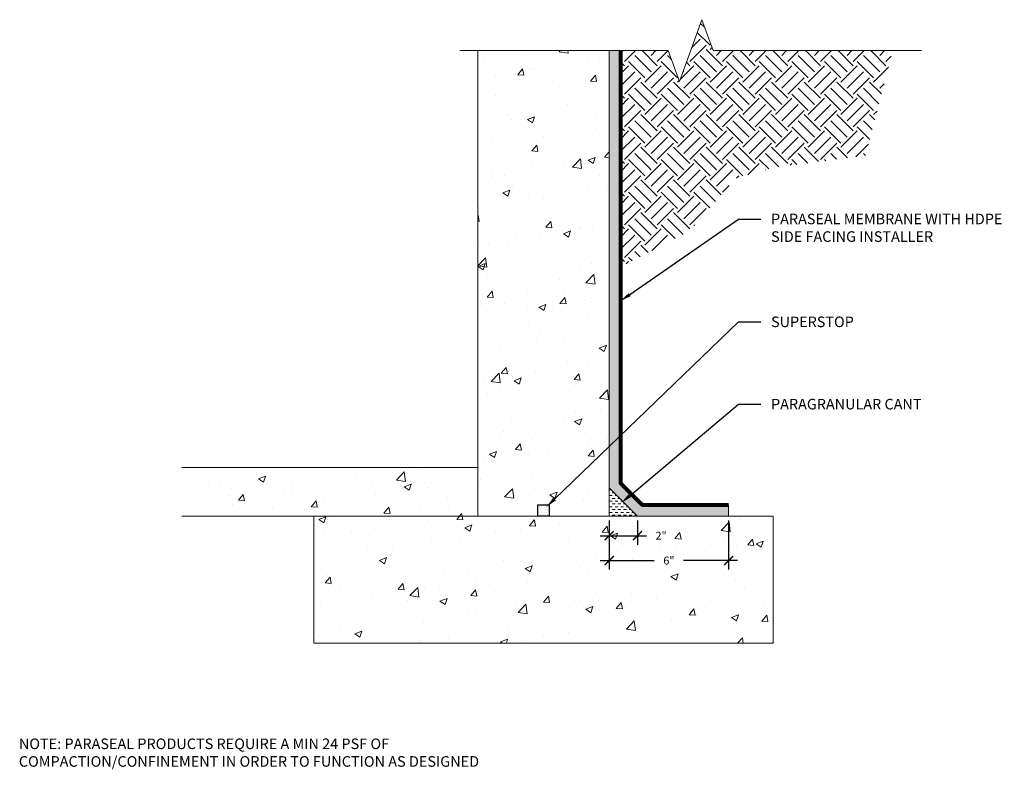
# Model space of a CAD drawing. Extents: x 0.13 to 8.87, y 0.11 to 6.76.
import ezdxf
from ezdxf import colors
from ezdxf.entities.mleader import LeaderData, LeaderLine
from ezdxf.math import Vec2, Vec3

# ---------------------------------------------------------------- set-up
doc = ezdxf.new("R2010")
doc.units = 0
doc.header["$MEASUREMENT"] = 0
for name, color, linetype, lineweight in [('1 - Framework', 7, 'Continuous', 15), ('1 - Framework Hatch', 252, 'Continuous', 9), ('2- Text', 7, 'Continuous', 13), ('WP - Paraseal Bentonite', 150, 'Continuous', 9), ('WP - Paraseal Bentonite Hatch', 150, 'Continuous', 5), ('WP - Paraseal HDPE', 150, 'Continuous', 80), ('WP - Superstop Waterstop', 150, 'Continuous', 25), ('WP - Superstop Waterstop Hatch', 150, 'Continuous', 9)]:
    doc.layers.add(name, color=color, linetype=linetype, lineweight=lineweight)
doc.styles.add('02TREMCO', font='sanss___.ttf', dxfattribs={"height": 0.125})
doc.styles.add('2020Tremco', font='sanss___.ttf', dxfattribs={"height": 0.09375})
doc.dimstyles.new('01X', dxfattribs={"dimtxt": 0.09375, "dimasz": 0.1, "dimexe": 0.08, "dimexo": 0.08, "dimgap": 0.09, "dimtad": 0, "dimtih": 1, "dimtoh": 1, "dimdec": 3, "dimzin": 4, "dimdsep": 46, "dimtxsty": '2020Tremco', "dimblk": 'ARCHTICK', "dimcen": 0.09, "dimdle": 0.08, "dimadec": 0, "dimazin": 0, "dimtfac": 1, "dimtdec": 3, "dimtofl": 0, "dimtmove": 0, "dimatfit": 3, "dimfxl": 1, "dimtolj": 1, "dimtzin": 0, "dimarcsym": 0})
pattern_1 = [(50, (-0.0099, 0.01404), (0.645534, -0.056477), [0.0675, -0.7425]), (355, (-0.0099, 0.01404), (-0.124876, 0.676973), [0.054, -0.594]), (100.4514, (0.0439, 0.0093), (0.52066, 0.620496), [0.057366, -0.63103]), (46.184, (-0.0099, 0.194), (0.96052, -0.14897), [0.10125, -1.11375]), (96.636, (0.0702, 0.1816), (0.8412, 0.87671), [0.08605, -0.94654]), (351.184, (-0.0099, 0.194), (0.8412, 0.87671), [0.081, -0.891]), (21, (0.0801, 0.14904), (0.537216, -0.362357), [0.0675, -0.7425]), (326, (0.0801, 0.14904), (0.218984, 0.652635), [0.054, -0.594]), (71.4514, (0.1249, 0.11884), (0.7562, 0.29028), [0.057366, -0.63103]), (37.5, (-0.00988, 0.01404), (0.010944, 0.2996045), [0, -0.5868, 0, -0.603, 0, -0.59625]), (7.5, (-0.00988, 0.01404), (0.236763, 0.35497), [0, -0.3438, 0, -0.5733, 0, -0.22725]), (327.5, (-0.21058, 0.01404), (0.48044, -0.0202994), [0, -0.225, 0, -0.702, 0, -0.9315]), (317.5, (-0.30058, 0.01404), (0.524868, 0.090094), [0, -0.2925, 0, -0.4662, 0, -0.6615])]

# ---------------------------------------------------------------- blocks, each defined once
blk = doc.blocks.new('Superstop Waterstop')
at = {"layer": 'WP - Superstop Waterstop Hatch'}
h = blk.add_hatch(dxfattribs=at)
h.set_pattern_fill('DOTS', color=256, scale=0.33)
h.paths.add_polyline_path([(0.05, 0), (0.05, 0.1), (-0.05, 0.1), (-0.05, 0)])
at = {"layer": 'WP - Superstop Waterstop'}
blk.add_lwpolyline([(-0.05, 0), (-0.05, 0.1), (0.05, 0.1), (0.05, 0)], close=True, dxfattribs=at)
blk = doc.blocks.new('_ArchTick')
at = {"color": 0, "linetype": 'ByBlock', "const_width": 0.15}
blk.add_lwpolyline([(-0.5, -0.5), (0.5, 0.5)], dxfattribs=at)
blk = doc.blocks.new('*D136')
at = {"layer": '2- Text', "color": 0, "lineweight": -2, "ltscale": 0.4, "transparency": 16777216}
for p, q in [((5.3631, 2.317), (5.3631, 1.8818)), ((6.4225, 2.317), (6.4225, 1.8818)), ((5.2831, 1.9618), (5.7633, 1.9618)), ((6.5025, 1.9618), (6.0224, 1.9618))]:
    blk.add_line(p, q, dxfattribs=at)
at = {"layer": 'DEFPOINTS', "color": 0, "ltscale": 0.4, "transparency": 16777216}
for p in [(5.3631, 2.357), (6.4225, 2.357), (6.4225, 1.9618)]:
    blk.add_point(p, dxfattribs=at)
at = {"layer": '2- Text', "color": 0, "lineweight": -2, "ltscale": 0.4, "transparency": 16777216, "xscale": 0.08, "yscale": 0.08, "zscale": 0.08, "rotation": 180}
blk.add_blockref('_ArchTick', (5.3631, 1.9618), dxfattribs=at)
at = {"layer": '2- Text', "color": 0, "lineweight": -2, "ltscale": 0.4, "transparency": 16777216, "xscale": 0.08, "yscale": 0.08, "zscale": 0.08}
blk.add_blockref('_ArchTick', (6.4225, 1.9618), dxfattribs=at)
at = {"layer": '2- Text', "color": 0, "ltscale": 0.4, "transparency": 16777216, "insert": (5.8928, 1.9618), "char_height": 0.09375, "attachment_point": 5, "style": '2020Tremco'}
blk.add_mtext('\\A1;{\\H0.752x;6"}', dxfattribs=at)
blk = doc.blocks.new('*D137')
at = {"layer": '2- Text', "color": 0, "lineweight": -2, "ltscale": 0.4, "transparency": 16777216}
for p, q in [((5.3631, 2.317), (5.3631, 2.1023)), ((5.6131, 2.317), (5.6131, 2.1023)), ((5.2831, 2.1823), (5.6131, 2.1823)), ((5.6131, 2.1823), (5.6931, 2.1823))]:
    blk.add_line(p, q, dxfattribs=at)
at = {"layer": 'DEFPOINTS', "color": 0, "ltscale": 0.4, "transparency": 16777216}
for p in [(5.3631, 2.357), (5.6131, 2.357), (5.6131, 2.1823)]:
    blk.add_point(p, dxfattribs=at)
at = {"layer": '2- Text', "color": 0, "lineweight": -2, "ltscale": 0.4, "transparency": 16777216, "xscale": 0.08, "yscale": 0.08, "zscale": 0.08, "rotation": 180}
blk.add_blockref('_ArchTick', (5.3631, 2.1823), dxfattribs=at)
at = {"layer": '2- Text', "color": 0, "lineweight": -2, "ltscale": 0.4, "transparency": 16777216, "xscale": 0.08, "yscale": 0.08, "zscale": 0.08}
blk.add_blockref('_ArchTick', (5.6131, 2.1823), dxfattribs=at)
at = {"layer": '2- Text', "color": 0, "ltscale": 0.4, "transparency": 16777216, "insert": (5.8231, 2.1823), "char_height": 0.09375, "attachment_point": 5, "style": '2020Tremco'}
blk.add_mtext('\\A1;{\\H0.752x;2"}', dxfattribs=at)

msp = doc.modelspace()

# ---------------------------------------------------------------- hatches: boundary and pattern name
at = {"layer": '1 - Framework Hatch', "ltscale": 0.4}
h = msp.add_hatch(dxfattribs=at)
h.set_pattern_fill('EARTH', color=256, scale=0.82, angle=45)
h.set_pattern_definition([(45, (-0.00988, 0.01404), (0, 0.2899138), [0.205, -0.205]), (45, (-0.06424, 0.0684), (0, 0.2899138), [0.205, -0.205]), (45, (-0.1186, 0.12275), (0, 0.2899138), [0.205, -0.205]), (135, (-0.1186, 0.159), (-0.2899138, 0), [0.205, -0.205]), (135, (-0.06424, 0.21335), (-0.2899138, 0), [0.205, -0.205]), (135, (-0.00988, 0.26771), (-0.2899138, 0), [0.205, -0.205])])
h.paths.add_polyline_path([(7.8784, 6.4898), (6.2858, 6.4898), (6.1858, 6.7646), (5.9858, 6.2151), (5.8858, 6.4898), (5.4631, 6.4898), (5.4631, 4.5691), (6.0789, 4.8892), (6.4806, 5.3532), (6.8274, 5.4532), (7.6377, 5.5576)])
h = msp.add_hatch(dxfattribs=at)
h.set_pattern_fill('AR-CONC', color=256, scale=0.09)
h.set_pattern_definition(pattern_1)
h.paths.add_polyline_path([(5.3631, 6.4898), (4.1979, 6.4898), (4.1979, 2.357), (4.7305, 2.357), (4.7305, 2.457), (4.8305, 2.457), (4.8305, 2.357), (5.3631, 2.357)])
h = msp.add_hatch(dxfattribs=at)
h.set_pattern_fill('AR-CONC', color=256, scale=0.09)
h.set_pattern_definition(pattern_1)
h.paths.add_polyline_path([(4.1979, 2.357), (4.1979, 2.7881), (1.5714, 2.7881), (1.5714, 2.357)])
h = msp.add_hatch(dxfattribs=at)
h.set_pattern_fill('DASH', color=256, scale=0.2)
h.set_pattern_definition([(0, (-0.009878, 0.014036), (0.025, 0.025), [0.025, -0.025])])
h.paths.add_polyline_path([(5.3631, 2.607), (5.3631, 2.357), (5.6131, 2.357)])
h = msp.add_hatch(dxfattribs=at)
h.set_pattern_fill('AR-CONC', color=256, scale=0.09)
h.set_pattern_definition(pattern_1)
h.paths.add_polyline_path([(2.742, 2.357), (2.742, 1.2294), (6.8191, 1.2294), (6.8191, 2.357)])
at = {"layer": 'WP - Paraseal Bentonite Hatch', "lineweight": 9, "ltscale": 0.4}
h = msp.add_hatch(dxfattribs=at)
h.set_pattern_fill('DOTS', color=256, scale=0.6)
h.set_pattern_definition([(0, (-0.009878, 0.014036), (0.01875, 0.0375), [0, -0.0375])])
h.paths.add_polyline_path([(6.4225, 2.457), (5.6545, 2.457), (5.4631, 2.6485), (5.4631, 6.4898), (5.3631, 6.4898), (5.3631, 2.607), (5.6131, 2.357), (6.4225, 2.357)])

# ---------------------------------------------------------------- linework, layer by layer
at = {"layer": '1 - Framework', "ltscale": 0.4}
for p, q in [((4.1979, 2.357), (4.1979, 6.4898)), ((5.3631, 6.4898), (5.3631, 2.357)), ((1.5714, 2.7881), (4.1979, 2.7881)), ((4.1979, 2.7881), (4.1979, 2.357)), ((5.3631, 2.607), (5.6131, 2.357)), ((4.1979, 2.357), (1.5714, 2.357))]:
    msp.add_line(p, q, dxfattribs=at)
at = {"layer": '1 - Framework', "linetype": 'Continuous', "ltscale": 0.4}
msp.add_lwpolyline([(4.0379, 6.4898), (5.8858, 6.4898), (5.9858, 6.2151), (6.1858, 6.7646), (6.2858, 6.4898), (8.1337, 6.4898)], dxfattribs=at)
at = {"layer": '1 - Framework', "ltscale": 0.4}
msp.add_lwpolyline([(6.8191, 2.357), (2.742, 2.357), (2.742, 1.2294), (6.8191, 1.2294)], close=True, dxfattribs=at)
at = {"layer": 'WP - Paraseal Bentonite', "ltscale": 0.4}
msp.add_line((6.4225, 2.457), (6.4225, 2.357), dxfattribs=at)
msp.add_lwpolyline([(5.3631, 6.4898), (5.3631, 2.607), (5.6131, 2.357), (6.4225, 2.357)], dxfattribs=at)
at = {"layer": 'WP - Paraseal HDPE', "ltscale": 0.4}
msp.add_lwpolyline([(5.4631, 6.4898), (5.4631, 2.6485), (5.6545, 2.457), (6.4225, 2.457)], dxfattribs=at)

# ---------------------------------------------------------------- block references
at = {"layer": 'WP - Paraseal Bentonite', "ltscale": 0.4}
msp.add_blockref('Superstop Waterstop', (4.7805, 2.357), dxfattribs=at)

# ---------------------------------------------------------------- texts
at = {"layer": '2- Text', "ltscale": 0.125, "insert": (0.125, 0.3815), "char_height": 0.094, "width": 4.344713, "attachment_point": 1, "style": '02TREMCO', "bg_fill": 16, "box_fill_scale": 1.5, "bg_fill_color": 256, "bg_fill_transparency": 0}
msp.add_mtext('NOTE: PARASEAL PRODUCTS REQUIRE A MIN 24 PSF OF COMPACTION/CONFINEMENT IN ORDER TO FUNCTION AS DESIGNED', dxfattribs=at)

# ---------------------------------------------------------------- dimensions: what is measured, and where the dimension line sits
at = {"layer": '2- Text', "ltscale": 0.4}
for base, p2, text, picture, middle in [((6.4225, 1.9618), (6.4225, 2.357), '{\\H0.752x;6"}', '*D136', (5.8928, 1.9618)), ((5.6131, 2.1823), (5.6131, 2.357), '{\\H0.752x;2"}', '*D137', (5.8231, 2.1823))]:
    dim = msp.add_linear_dim(base=base, p1=(5.3631, 2.357), p2=p2, text=text, dimstyle='01X', override={"dimasz": 0.08, "dimexo": 0.04}, dxfattribs=at)
    dim.commit()
    dim.dimension.update_dxf_attribs({"geometry": picture, "text_midpoint": middle})

# ---------------------------------------------------------------- leaders
ml = msp.add_multileader_mtext('Standard', dxfattribs=at)
ml.set_content('PARASEAL MEMBRANE WITH HDPE SIDE FACING INSTALLER', color=256, style='2020Tremco')
ml.set_leader_properties()
ml.build(insert=Vec2(0, 0))
ml.multileader.update_dxf_attribs({"dogleg_length": 0.2, "arrow_head_size": 0.1})
ctx = ml.context
ctx.base_point, ctx.char_height, ctx.arrow_head_size, ctx.landing_gap_size, ctx.plane_origin = Vec3(6.7089, 4.9933), 0.09375, 0.1, 0.09, Vec3(5.4631, 4.2666)
notes = []
notes.append((ctx, [(0, (1, 1, 0), (6.5089, 4.9933), (1, 0), 0.2, [(0, [(5.4631, 4.2666)], 0, [])])]))
ctx.mtext.insert, ctx.mtext.width, ctx.mtext.flow_direction = Vec3(6.7989, 5.0416), 2.069727, 5
ml = msp.add_multileader_mtext('Standard', dxfattribs=at)
ml.set_content('SUPERSTOP', color=256, style='2020Tremco')
ml.set_leader_properties()
ml.build(insert=Vec2(0, 0))
ml.multileader.update_dxf_attribs({"dogleg_length": 0.2, "arrow_head_size": 0.1})
ctx = ml.context
ctx.base_point, ctx.char_height, ctx.arrow_head_size, ctx.landing_gap_size, ctx.plane_origin = Vec3(6.7089, 4.08), 0.09375, 0.1, 0.09, Vec3(4.8057, 2.4378)
notes.append((ctx, [(0, (1, 1, 0), (6.5089, 4.08), (1, 0), 0.2, [(0, [(4.8057, 2.4378)], 0, [])])]))
ctx.mtext.insert, ctx.mtext.flow_direction = Vec3(6.7989, 4.1283), 5
ml = msp.add_multileader_mtext('Standard', dxfattribs=at)
ml.set_content('PARAGRANULAR CANT', color=256, style='2020Tremco')
ml.set_leader_properties()
ml.build(insert=Vec2(0, 0))
ml.multileader.update_dxf_attribs({"dogleg_length": 0.2, "arrow_head_size": 0.1})
ctx = ml.context
ctx.base_point, ctx.char_height, ctx.arrow_head_size, ctx.landing_gap_size, ctx.plane_origin = Vec3(6.7089, 3.3492), 0.09375, 0.1, 0.09, Vec3(5.4693, 2.4734)
notes.append((ctx, [(0, (1, 1, 0), (6.5089, 3.3492), (1, 0), 0.2, [(0, [(5.4693, 2.4734)], 0, [])])]))
ctx.mtext.insert, ctx.mtext.flow_direction = Vec3(6.7989, 3.3975), 5
for ctx, leaders in notes:
    for number, flags, end, landing, length, lines in leaders:
        leader = LeaderData()
        leader.index, (leader.has_last_leader_line, leader.has_dogleg_vector, leader.attachment_direction) = number, flags
        leader.last_leader_point, leader.dogleg_vector, leader.dogleg_length = Vec3(end), Vec3(landing), length
        for number, points, colour, breaks in lines:
            line = LeaderLine()
            line.index, line.vertices, line.color, line.breaks = number, Vec3.list(points), colors.encode_raw_color(colour), breaks
            leader.lines.append(line)
        ctx.leaders.append(leader)

doc.saveas('drawing.dxf')
